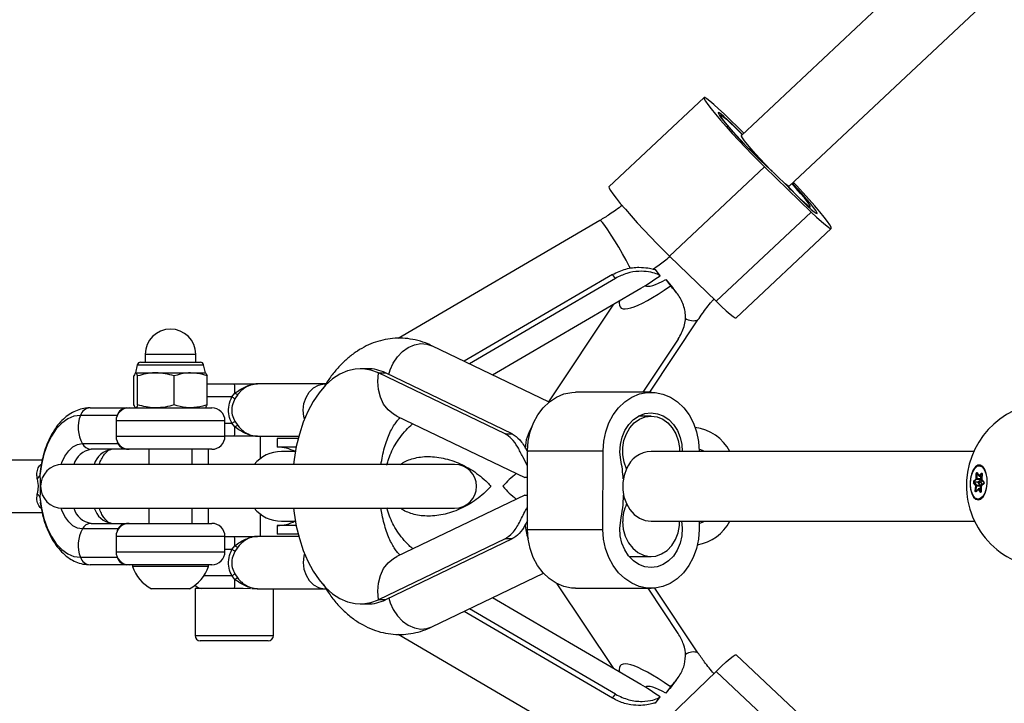
# Model space of a CAD drawing. Units: millimetres. Extents: x -3418 to 3697, y -3444 to 3670.
# Drawn here: x -1809 to -1583, y 63 to 220 of the extents above; entities that cross this region are included whole.
import ezdxf

# ---------------------------------------------------------------- set-up
doc = ezdxf.new("R2010")
doc.units = ezdxf.units.MM

msp = doc.modelspace()

# ---------------------------------------------------------------- linework, layer by layer
at = {"color": 7, "linetype": 'Continuous', "lineweight": 25}
for p, q in [((-1260.85, 553.1), (-1643.72, 193.58)), ((-1632.77, 181.92), (-1250.56, 540.81)), ((-1652.32, 202.28), (-1674.14, 181.8)), ((-1648.56, 198.27), (-1648.74, 198.11)), ((-1643.17, 194.1), (-1647.73, 198.51)), ((-1644.81, 195.11), (-1644.86, 195.07)), ((-1638.44, 186.37), (-1660.26, 165.88)), ((-1638.44, 186.37), (-1627.75, 176.01)), ((-1637.82, 186.4), (-1637.78, 186.45)), ((-1628.17, 177.01), (-1627.94, 177.23)), ((-1676.25, 174.07), (-1722.48, 147.02)), ((-1627.75, 176.01), (-1649.56, 155.52)), ((-1644.97, 151.75), (-1623.15, 172.24)), ((-1660.26, 165.88), (-1649.56, 155.52)), ((-1662.4, 161.38), (-1663.49, 162.82)), ((-1673.32, 161.68), (-1707.36, 141.77)), ((-1672.64, 160.79), (-1706.15, 141.19)), ((-1672.64, 160.79), (-1673.32, 161.68)), ((-1661.1, 160.5), (-1660.01, 159.06)), ((-1661.1, 160.5), (-1659.5, 158.62)), ((-1700.83, 138.64), (-1666.81, 158.54)), ((-1658.66, 157.52), (-1659.5, 158.62)), ((-1673.12, 154.85), (-1688.02, 132.48)), ((-1664.76, 134.66), (-1653.71, 151.24)), ((-1687.87, 132.41), (-1714.75, 145.32)), ((-1658.25, 146.83), (-1666.35, 134.66)), ((-1780.54, 143.36), (-1780.54, 141.56)), ((-1780.54, 143.36), (-1768.94, 143.36)), ((-1768.94, 141.56), (-1768.94, 143.36)), ((-1782.35, 140.97), (-1782.74, 139.1)), ((-1782.35, 140.97), (-1767.13, 140.97)), ((-1781.62, 141.56), (-1767.86, 141.56)), ((-1766.74, 139.1), (-1767.13, 140.97)), ((-1783.13, 131.77), (-1783.13, 138.39)), ((-1782.71, 139.1), (-1778.09, 139.1)), ((-1782.28, 131.77), (-1782.28, 138.39)), ((-1778.09, 139.1), (-1770.12, 139.1)), ((-1773.89, 131.77), (-1773.89, 138.39)), ((-1770.12, 139.1), (-1766.74, 139.1)), ((-1766.35, 131.77), (-1766.35, 138.39)), ((-1729.57, 140.06), (-1731.21, 140.06)), ((-1697.99, 125.12), (-1727.04, 139.08)), ((-1727.04, 139.08), (-1725.41, 139.08)), ((-1696.36, 125.12), (-1725.41, 139.08)), ((-1766.35, 136.56), (-1760.02, 136.56)), ((-1739.18, 136.56), (-1754.81, 136.56)), ((-1760.65, 133.56), (-1766.35, 133.56)), ((-1760.65, 133.56), (-1759.99, 134.43)), ((-1759.3, 134.13), (-1759.94, 133.13)), ((-1664.46, 134.66), (-1681.78, 134.66)), ((-1793.19, 131.06), (-1784.77, 131.06)), ((-1784.24, 131.06), (-1765.24, 131.06)), ((-1786.98, 129.35), (-1795.41, 129.35)), ((-1722.82, 129.16), (-1693.47, 115.06)), ((-1664.46, 129.16), (-1667.36, 129.16)), ((-1787.24, 128.06), (-1787.24, 124.56)), ((-1762.24, 128.06), (-1787.24, 128.06)), ((-1762.24, 124.56), (-1762.24, 128.06)), ((-1762.24, 127.56), (-1760.65, 127.56)), ((-1759.99, 126.69), (-1760.65, 127.56)), ((-1759.94, 127.99), (-1759.3, 126.99)), ((-1787.24, 124.56), (-1762.24, 124.56)), ((-1760.02, 124.56), (-1762.24, 124.56)), ((-1754.81, 124.56), (-1745.3, 124.56)), ((-1754.11, 119.46), (-1754.11, 124.56)), ((-1697.99, 125.12), (-1696.36, 125.12)), ((-1794.97, 122.85), (-1786.83, 122.85)), ((-1786.83, 122.85), (-1786.89, 123.2)), ((-1750.3, 124.06), (-1750.3, 122.06)), ((-1745.44, 124.06), (-1750.3, 124.06)), ((-1745.9, 122.06), (-1750.3, 122.06)), ((-1784.82, 121.56), (-1792.96, 121.56)), ((-1783.97, 121.56), (-1784.82, 121.56)), ((-1765.24, 121.56), (-1784.24, 121.56)), ((-1779.74, 121.56), (-1779.74, 118.06)), ((-1769.74, 118.06), (-1769.74, 121.56)), ((-1766.11, 121.56), (-1766.11, 118.06)), ((-1746.09, 121.06), (-1749.3, 121.06)), ((-1692.82, 103.18), (-1692.8, 121.18)), ((-1692.8, 121.18), (-1675.49, 121.18)), ((-1675.51, 103.18), (-1675.49, 121.18)), ((-1590.43, 121.06), (-1664.46, 121.06)), ((-1653.44, 121.14), (-1653.44, 121.06)), ((-1804.19, 119.06), (-1825.41, 119.06)), ((-1709.54, 118.06), (-1799.54, 118.06)), ((-1589.03, 117.78), (-1589.14, 117.79)), ((-1588.13, 117.3), (-1588.37, 117.5)), ((-1804.62, 116.71), (-1804.69, 115.57)), ((-1589.89, 114.9), (-1589.85, 116.02)), ((-1589.71, 116.01), (-1589.76, 114.89)), ((-1589.61, 116.01), (-1589.71, 116.01)), ((-1589.69, 116.18), (-1589.26, 115.53)), ((-1589.68, 116.12), (-1589.26, 115.47)), ((-1589.16, 115.52), (-1588.66, 116.07)), ((-1589.12, 115.39), (-1588.57, 115.37)), ((-1588.55, 115.97), (-1589.05, 115.43)), ((-1589.05, 115.43), (-1588.57, 115.41)), ((-1588.8, 114.85), (-1588.78, 115.38)), ((-1588.53, 115.88), (-1588.62, 114.76)), ((-1588.52, 115.87), (-1588.61, 114.76)), ((-1588.54, 115.97), (-1588.55, 115.97)), ((-1692.81, 115.06), (-1693.47, 115.06)), ((-1590.04, 113.32), (-1590.49, 113.89)), ((-1590.47, 114.25), (-1589.95, 114.72)), ((-1590.37, 113.98), (-1589.92, 113.4)), ((-1589.41, 113.93), (-1590.37, 113.98)), ((-1589.85, 114.62), (-1590.36, 114.15)), ((-1590.36, 114.15), (-1589.4, 114.11)), ((-1590.08, 112.01), (-1589.99, 113.13)), ((-1589.86, 113.12), (-1589.95, 112)), ((-1589.92, 113.4), (-1588.96, 113.36)), ((-1588.9, 113.08), (-1589.86, 113.12)), ((-1588.89, 114.58), (-1589.85, 114.62)), ((-1589.76, 114.89), (-1588.8, 114.85)), ((-1588.96, 113.36), (-1589.41, 113.93)), ((-1589.4, 114.11), (-1588.89, 114.58)), ((-1588.95, 112.47), (-1588.9, 113.08)), ((-1588.58, 114.3), (-1588.92, 113.99)), ((-1588.92, 113.99), (-1588.62, 113.61)), ((-1588.72, 112.99), (-1588.77, 111.87)), ((-1588.71, 112.99), (-1588.76, 111.87)), ((-1588.14, 113.64), (-1588.65, 113.17)), ((-1588.12, 113.71), (-1588.63, 113.24)), ((-1588.57, 114.57), (-1588.11, 113.99)), ((-1588.56, 114.5), (-1588.11, 113.93)), ((-1693.47, 111.06), (-1722.82, 96.96)), ((-1693.47, 111.06), (-1692.81, 111.06)), ((-1589.95, 112), (-1589.83, 111.99)), ((-1589.45, 112.37), (-1589.94, 111.82)), ((-1589.43, 112.43), (-1589.93, 111.88)), ((-1589.93, 111.88), (-1589.93, 111.88)), ((-1588.92, 111.71), (-1589.34, 112.36)), ((-1588.75, 112.46), (-1589.3, 112.49)), ((-1589.22, 112.43), (-1588.8, 111.79)), ((-1588.75, 112.41), (-1589.22, 112.43)), ((-1588.8, 111.79), (-1588.79, 111.78)), ((-1588.8, 111.79), (-1588.79, 111.79)), ((-1804.69, 110.55), (-1804.55, 109.42)), ((-1589.47, 110.1), (-1589.36, 110.09)), ((-1588.68, 110.32), (-1588.42, 110.5)), ((-1825.41, 107.06), (-1804.21, 107.06)), ((-1799.54, 108.06), (-1709.54, 108.06)), ((-1779.74, 108.06), (-1779.74, 104.56)), ((-1769.74, 104.56), (-1769.74, 108.06)), ((-1766.11, 108.06), (-1766.11, 104.56)), ((-1754.11, 101.56), (-1754.11, 106.66)), ((-1792.96, 104.56), (-1784.82, 104.56)), ((-1784.82, 104.56), (-1784.13, 104.56)), ((-1784.24, 104.56), (-1765.24, 104.56)), ((-1750.3, 104.06), (-1750.3, 102.06)), ((-1745.9, 104.06), (-1750.3, 104.06)), ((-1749.3, 105.06), (-1746.09, 105.06)), ((-1664.46, 105.06), (-1590.25, 105.06)), ((-1653.45, 105.06), (-1653.46, 103.14)), ((-1786.83, 103.27), (-1794.97, 103.27)), ((-1786.88, 102.88), (-1786.83, 103.27)), ((-1745.44, 102.06), (-1750.3, 102.06)), ((-1692.82, 103.18), (-1675.51, 103.18)), ((-1787.24, 101.56), (-1787.24, 98.06)), ((-1762.24, 101.56), (-1787.24, 101.56)), ((-1762.24, 98.06), (-1762.24, 101.56)), ((-1762.24, 101.56), (-1760.02, 101.56)), ((-1760.65, 98.56), (-1759.99, 99.43)), ((-1745.3, 101.56), (-1754.81, 101.56)), ((-1697.99, 101), (-1727.04, 87.04)), ((-1696.36, 101), (-1725.41, 87.04)), ((-1696.36, 101), (-1697.99, 101)), ((-1787.24, 98.06), (-1762.24, 98.06)), ((-1760.65, 98.56), (-1762.24, 98.56)), ((-1759.3, 99.13), (-1759.94, 98.13)), ((-1795.41, 96.77), (-1786.98, 96.77)), ((-1784.77, 95.06), (-1793.19, 95.06)), ((-1786.98, 96.77), (-1787, 96.95)), ((-1783.88, 95.06), (-1784.77, 95.06)), ((-1765.24, 95.06), (-1784.24, 95.06)), ((-1783.49, 95.06), (-1783.49, 94.68)), ((-1765.99, 94.68), (-1765.99, 95.06)), ((-1669.52, 96.96), (-1664.46, 96.96)), ((-1765.99, 94.68), (-1783.49, 94.68)), ((-1759.94, 92.99), (-1759.3, 91.99)), ((-1714.75, 80.79), (-1689.15, 93.1)), ((-1767.05, 92.56), (-1760.65, 92.56)), ((-1759.99, 91.69), (-1760.65, 92.56)), ((-1686.07, 90.72), (-1673.12, 71.27)), ((-1770.36, 89.56), (-1779.11, 89.56)), ((-1769.11, 89.6), (-1769.11, 78.8)), ((-1758.08, 89.6), (-1769.11, 89.6)), ((-1756.41, 89.57), (-1758.08, 89.6)), ((-1754.81, 89.56), (-1739.18, 89.56)), ((-1751.11, 78.8), (-1751.11, 89.56)), ((-1681.79, 89.66), (-1664.48, 89.66)), ((-1658.25, 79.29), (-1665.16, 89.66)), ((-1653.71, 74.88), (-1663.59, 89.7)), ((-1731.21, 86.06), (-1729.57, 86.06)), ((-1725.41, 87.04), (-1727.04, 87.04)), ((-1666.81, 67.58), (-1700.83, 87.48)), ((-1673.32, 64.44), (-1707.36, 84.35)), ((-1672.64, 65.33), (-1706.15, 84.93)), ((-1722.49, 79.1), (-1676.25, 52.05)), ((-1769.11, 78.8), (-1751.11, 78.8)), ((-1752.31, 77.6), (-1767.91, 77.6)), ((-1623.15, 53.88), (-1644.97, 74.37)), ((-1660.26, 60.24), (-1649.56, 70.6)), ((-1649.56, 70.6), (-1627.75, 50.11)), ((-1659.51, 67.48), (-1658.66, 68.6)), ((-1660.01, 67.06), (-1661.1, 65.62)), ((-1673.32, 64.44), (-1672.64, 65.33)), ((-1663.49, 63.3), (-1662.4, 64.74))]:
    msp.add_line(p, q, dxfattribs=at)
at = {"color": 7, "linetype": 'Continuous', "lineweight": 25, "flags": 128}
for points in [[(-1647.73, 198.51), (-1648.98, 199.71), (-1650.08, 200.71), (-1650.98, 201.48), (-1651.67, 202.01), (-1652.13, 202.27), (-1652.33, 202.27), (-1652.29, 202), (-1651.99, 201.46), (-1651.46, 200.69), (-1650.69, 199.68), (-1649.71, 198.48), (-1648.56, 197.12), (-1647.25, 195.63), (-1645.84, 194.05), (-1644.34, 192.42), (-1642.81, 190.8), (-1641.29, 189.22), (-1639.82, 187.73), (-1638.44, 186.37)], [(-1644.81, 195.11), (-1645.92, 196.21), (-1646.92, 197.17), (-1647.76, 197.93), (-1648.42, 198.47), (-1648.86, 198.77), (-1649.07, 198.82), (-1649.04, 198.61), (-1648.77, 198.16), (-1648.28, 197.48), (-1647.58, 196.59), (-1646.69, 195.54), (-1645.67, 194.37), (-1644.54, 193.12), (-1643.35, 191.84), (-1642.15, 190.59), (-1640.99, 189.41), (-1639.91, 188.35), (-1638.96, 187.45)], [(-1640.37, 188.88), (-1641.46, 189.96), (-1642.62, 191.15), (-1643.81, 192.41), (-1644.96, 193.67), (-1646.03, 194.87), (-1646.96, 195.95), (-1647.7, 196.87), (-1648.23, 197.59), (-1648.52, 198.06), (-1648.56, 198.27), (-1648.33, 198.21), (-1647.87, 197.88), (-1647.18, 197.3), (-1646.3, 196.48), (-1645.26, 195.48), (-1644.13, 194.34), (-1643.55, 193.74)], [(-1643.5, 193.79), (-1643.67, 193.96), (-1644.81, 195.11)], [(-1633.49, 182.33), (-1634.17, 182.91), (-1635.02, 183.7), (-1636.02, 184.67), (-1637.12, 185.77), (-1638.27, 186.96), (-1639.41, 188.19), (-1640.5, 189.39), (-1641.5, 190.53), (-1642.35, 191.54), (-1643.02, 192.38), (-1643.48, 193.02), (-1643.71, 193.43), (-1643.72, 193.58)], [(-1674.14, 181.8), (-1674.15, 181.78), (-1674.11, 181.51), (-1673.81, 180.98), (-1673.27, 180.2), (-1672.51, 179.2), (-1671.53, 178), (-1670.38, 176.63), (-1669.07, 175.14), (-1667.65, 173.56), (-1666.16, 171.94), (-1664.63, 170.31), (-1663.11, 168.73), (-1661.64, 167.24), (-1660.26, 165.88)], [(-1633.49, 182.33), (-1632.34, 181.14), (-1631.24, 180.03), (-1630.24, 179.05), (-1629.38, 178.25), (-1628.69, 177.66), (-1628.21, 177.31), (-1627.96, 177.22), (-1627.95, 177.37), (-1628.18, 177.78), (-1628.64, 178.42), (-1629.31, 179.27), (-1630.17, 180.28), (-1631.16, 181.41), (-1632.15, 182.5)], [(-1632.77, 181.92), (-1632.99, 181.97), (-1633.49, 182.33)], [(-1630.66, 179.41), (-1629.55, 178.31), (-1628.55, 177.36), (-1627.71, 176.59), (-1627.05, 176.05), (-1626.61, 175.75), (-1626.4, 175.7), (-1626.43, 175.91), (-1626.7, 176.36), (-1627.19, 177.04), (-1627.9, 177.93), (-1628.78, 178.98), (-1629.81, 180.15), (-1630.94, 181.4), (-1632.05, 182.6)], [(-1627.75, 176.01), (-1626.49, 174.81), (-1625.39, 173.81), (-1624.49, 173.04), (-1623.8, 172.51), (-1623.35, 172.25), (-1623.14, 172.25), (-1623.18, 172.52), (-1623.48, 173.06), (-1624.02, 173.83), (-1624.78, 174.84), (-1625.76, 176.04), (-1626.91, 177.4), (-1628.22, 178.89), (-1629.64, 180.47), (-1631.13, 182.1), (-1631.81, 182.82)], [(-1669.21, 163.03), (-1669.49, 163.6), (-1670.21, 164.96), (-1671.02, 166.42), (-1671.89, 167.91), (-1672.77, 169.37), (-1673.63, 170.73), (-1674.42, 171.92), (-1675.1, 172.89), (-1675.65, 173.59), (-1676.04, 173.99), (-1676.25, 174.07)], [(-1649.56, 155.52), (-1648.31, 154.32), (-1647.21, 153.33), (-1646.31, 152.55), (-1645.62, 152.03), (-1645.16, 151.76), (-1644.97, 151.75)], [(-1724.63, 138.7), (-1724.33, 139.77), (-1723.62, 141.35), (-1722.67, 142.78), (-1721.5, 143.99), (-1720.18, 144.93), (-1718.77, 145.54), (-1717.33, 145.81), (-1715.94, 145.72), (-1714.75, 145.32)], [(-1727.04, 139.08), (-1728.79, 139.73), (-1730.58, 140.04), (-1732.37, 139.98), (-1734.15, 139.57), (-1735.88, 138.81), (-1737.56, 137.71), (-1739.15, 136.29), (-1740.64, 134.55), (-1742, 132.53), (-1743.22, 130.26), (-1744.28, 127.75), (-1745.17, 125.05), (-1745.87, 122.2), (-1746.38, 119.22), (-1746.52, 118.06)], [(-1722.82, 129.16), (-1723.58, 129.59), (-1724.83, 130.62), (-1725.84, 131.94), (-1726.59, 133.5), (-1727.05, 135.25), (-1727.2, 137.13), (-1727.04, 139.08)], [(-1744.27, 130.56), (-1744.11, 132.05), (-1743.64, 133.45), (-1742.89, 134.67), (-1741.9, 135.63), (-1740.75, 136.27), (-1739.5, 136.55), (-1739.17, 136.56)], [(-1692.8, 121.18), (-1692.65, 123.4), (-1692.2, 125.56), (-1691.47, 127.6), (-1690.47, 129.46), (-1689.23, 131.1), (-1687.8, 132.47), (-1686.19, 133.53), (-1684.47, 134.25), (-1682.67, 134.61), (-1681.78, 134.66)], [(-1675.49, 121.18), (-1675.34, 123.4), (-1674.89, 125.56), (-1674.15, 127.6), (-1673.16, 129.46), (-1671.92, 131.1), (-1670.48, 132.47), (-1668.88, 133.53), (-1667.16, 134.25), (-1665.36, 134.61), (-1663.54, 134.61), (-1661.74, 134.24), (-1660.02, 133.52), (-1658.42, 132.45), (-1656.99, 131.08), (-1655.76, 129.44), (-1654.76, 127.57), (-1654.03, 125.53), (-1653.59, 123.37), (-1653.44, 121.14)], [(-1795.41, 129.35), (-1796.88, 129.14), (-1798.32, 128.55), (-1799.68, 127.56), (-1800.94, 126.22), (-1802.06, 124.56), (-1803.02, 122.61), (-1803.79, 120.43), (-1804.35, 118.06), (-1804.69, 115.57)], [(-1743.97, 128.55), (-1744.11, 129.07), (-1744.27, 130.56)], [(-1671.42, 119.16), (-1671.61, 120.89), (-1671.51, 122.64), (-1671.13, 124.32), (-1670.48, 125.88), (-1669.59, 127.25), (-1668.5, 128.38), (-1667.24, 129.22), (-1665.88, 129.74), (-1664.46, 129.91), (-1663.03, 129.73), (-1661.67, 129.21), (-1660.42, 128.37), (-1659.32, 127.24), (-1658.44, 125.87), (-1657.8, 124.3), (-1657.42, 122.62), (-1657.32, 121.06)], [(-1670.1, 117.11), (-1670.66, 118.64), (-1670.96, 120.28), (-1670.96, 121.96), (-1670.69, 123.6), (-1670.13, 125.13), (-1669.33, 126.5), (-1668.32, 127.62), (-1667.13, 128.46), (-1665.83, 128.98), (-1664.46, 129.16), (-1663.1, 128.98), (-1661.8, 128.46), (-1660.61, 127.62), (-1659.6, 126.5), (-1658.79, 125.13), (-1658.24, 123.6), (-1657.96, 121.96), (-1657.93, 121.06)], [(-1799.82, 118.05), (-1799.66, 118.5), (-1798.96, 119.98), (-1798.1, 121.2), (-1797.13, 122.1), (-1796.07, 122.66), (-1794.97, 122.85)], [(-1652.2, 121.06), (-1652.51, 121.22), (-1653.44, 121.59)], [(-1587.36, 113.73), (-1587.37, 114.92), (-1587.56, 116.02), (-1587.91, 116.93), (-1588.37, 117.58), (-1588.92, 117.91), (-1589.51, 117.88), (-1590.07, 117.51), (-1590.57, 116.81), (-1590.95, 115.86), (-1591.19, 114.75), (-1591.26, 113.56), (-1591.15, 112.4), (-1590.89, 111.38), (-1590.48, 110.59), (-1589.96, 110.1), (-1589.39, 109.95), (-1588.81, 110.15), (-1588.27, 110.69), (-1587.83, 111.52), (-1587.51, 112.56), (-1587.36, 113.73)], [(-1587.43, 113.74), (-1587.59, 112.56), (-1587.92, 111.52), (-1588.38, 110.72), (-1588.94, 110.23), (-1589.53, 110.1), (-1590.09, 110.35), (-1590.58, 110.95), (-1590.95, 111.85), (-1591.15, 112.95), (-1591.17, 114.15), (-1591.01, 115.32), (-1590.68, 116.37), (-1590.22, 117.17), (-1589.67, 117.66), (-1589.08, 117.78), (-1588.51, 117.53), (-1588.02, 116.93), (-1587.65, 116.04), (-1587.45, 114.94), (-1587.43, 113.74)], [(-1670.1, 117.11), (-1670.66, 115.58), (-1670.96, 113.94), (-1670.96, 112.26), (-1670.69, 110.62), (-1670.13, 109.08), (-1669.33, 107.72), (-1668.32, 106.6), (-1667.13, 105.76), (-1665.83, 105.24), (-1664.46, 105.06)], [(-1589.85, 116.02), (-1589.84, 116.07), (-1589.83, 116.12), (-1589.81, 116.16), (-1589.79, 116.19), (-1589.76, 116.21), (-1589.74, 116.21), (-1589.71, 116.2), (-1589.69, 116.18)], [(-1588.66, 116.07), (-1588.63, 116.09), (-1588.61, 116.09), (-1588.58, 116.08), (-1588.56, 116.06), (-1588.54, 116.02), (-1588.53, 115.98), (-1588.52, 115.93), (-1588.52, 115.87)], [(-1589.94, 111.82), (-1589.97, 111.8), (-1589.99, 111.79), (-1590.02, 111.8), (-1590.04, 111.83), (-1590.06, 111.86), (-1590.08, 111.91), (-1590.08, 111.96), (-1590.08, 112.01)], [(-1588.76, 111.87), (-1588.76, 111.81), (-1588.77, 111.77), (-1588.79, 111.72), (-1588.82, 111.69), (-1588.84, 111.68), (-1588.87, 111.67), (-1588.89, 111.68), (-1588.92, 111.71)], [(-1804.69, 110.55), (-1804.35, 108.06), (-1803.79, 105.69), (-1803.02, 103.51), (-1802.06, 101.56), (-1800.94, 99.89), (-1799.68, 98.55), (-1798.32, 97.57), (-1796.88, 96.98), (-1795.41, 96.77)], [(-1794.97, 103.27), (-1796.07, 103.46), (-1797.13, 104.02), (-1798.1, 104.92), (-1798.96, 106.14), (-1799.66, 107.62), (-1799.82, 108.07)], [(-1746.52, 108.06), (-1746.38, 106.9), (-1745.87, 103.92), (-1745.17, 101.07), (-1744.28, 98.37), (-1743.22, 95.86), (-1742, 93.59), (-1740.64, 91.57), (-1739.15, 89.83), (-1737.56, 88.41), (-1735.88, 87.3), (-1734.15, 86.54), (-1732.37, 86.14), (-1730.58, 86.08), (-1728.79, 86.39), (-1727.04, 87.04)], [(-1657.53, 105.16), (-1657.34, 103.43), (-1657.44, 101.68), (-1657.82, 100), (-1658.47, 98.44), (-1659.35, 97.06), (-1660.45, 95.94), (-1661.7, 95.1), (-1663.07, 94.58), (-1664.49, 94.41), (-1665.91, 94.59), (-1667.28, 95.11), (-1668.53, 95.95), (-1669.62, 97.08), (-1670.51, 98.45), (-1671.15, 100.02), (-1671.53, 101.7), (-1671.62, 103.45), (-1671.43, 105.18)], [(-1671, 104.96), (-1670.84, 103.24), (-1670.39, 101.6), (-1669.66, 100.12), (-1668.69, 98.86), (-1667.52, 97.89), (-1666.21, 97.25), (-1664.82, 96.97), (-1663.41, 97.07), (-1662.05, 97.53), (-1660.8, 98.34), (-1659.72, 99.46), (-1658.87, 100.84), (-1658.27, 102.41), (-1657.97, 104.09), (-1657.93, 105.16)], [(-1653.45, 104.53), (-1652.51, 104.9), (-1652.2, 105.06)], [(-1681.79, 89.66), (-1682.72, 89.71), (-1684.51, 90.08), (-1686.24, 90.8), (-1687.84, 91.87), (-1689.27, 93.24), (-1690.5, 94.88), (-1691.5, 96.75), (-1692.23, 98.79), (-1692.67, 100.95), (-1692.82, 103.18)], [(-1653.46, 103.14), (-1653.61, 100.92), (-1654.06, 98.76), (-1654.79, 96.72), (-1655.79, 94.86), (-1657.02, 93.22), (-1658.46, 91.85), (-1660.06, 90.79), (-1661.79, 90.07), (-1663.58, 89.7), (-1665.4, 89.71), (-1667.2, 90.08), (-1668.92, 90.8), (-1670.52, 91.87), (-1671.96, 93.24), (-1673.19, 94.88), (-1674.18, 96.75), (-1674.91, 98.79), (-1675.36, 100.95), (-1675.51, 103.18)], [(-1743.97, 97.57), (-1744.11, 97.05), (-1744.27, 95.56)], [(-1744.27, 95.56), (-1744.11, 94.07), (-1743.64, 92.67), (-1742.89, 91.45), (-1741.9, 90.49), (-1740.75, 89.85), (-1739.5, 89.57), (-1739.17, 89.56)], [(-1727.04, 87.04), (-1727.2, 88.99), (-1727.05, 90.87), (-1726.59, 92.62), (-1725.84, 94.18), (-1724.83, 95.5), (-1723.58, 96.53), (-1722.82, 96.96)], [(-1724.63, 87.41), (-1724.33, 86.35), (-1723.62, 84.77), (-1722.67, 83.34), (-1721.5, 82.13), (-1720.18, 81.19), (-1718.77, 80.58), (-1717.33, 80.31), (-1715.94, 80.4), (-1714.75, 80.79)], [(-1649.56, 70.6), (-1648.31, 71.79), (-1647.21, 72.79), (-1646.31, 73.57), (-1645.62, 74.09), (-1645.16, 74.36), (-1644.97, 74.37)]]:
    msp.add_lwpolyline(points, dxfattribs=at)
at = {"color": 7, "linetype": 'Continuous', "lineweight": 25}
for centre, radius, start, end in [((-1619.6, 209.69), 29.4, 225.0619, 230.4476), ((-1753.91, 62.08), 170.09, 46.4497, 47.4821), ((-1852.46, -40.01), 312, 44.6916, 45.6232), ((-1654.77, 154.38), 3.31, 235.4596, 288.5468), ((-1774.74, 143.36), 5.8, 0, 180), ((-1781.62, 140.81), 0.747, 90, 168.2212), ((-1767.86, 140.81), 0.747, 11.7788, 90), ((-1729.61, 130.57), 9.49, 63.7099, 89.752), ((-1798.52, 134.87), 38.53, 359.3552, 2.5172), ((-1770.78, 115.92), 20.34, 57.7914, 60.1328), ((-1758.85, 136.1), 2.02, 235.5427, 257.1381), ((-1793.05, 128.59), 2.47, 93.2459, 162.2651), ((-1784.24, 128.06), 3, 90, 180), ((-1784.63, 128.59), 2.47, 93.2459, 162.2651), ((-1765.24, 128.06), 3, 0, 90), ((-1573.11, 113.25), 19, 87.5401, 176.6479), ((-1788.19, 126.57), 7.73, 158.9409, 208.8012), ((-1770.78, 145.2), 20.34, 299.8672, 302.2086), ((-1798.52, 126.25), 38.53, 357.4828, 0.6448), ((-1758.85, 125.02), 2.02, 102.8619, 124.4573), ((-1683.5, 121.43), 9.87, 147.4383, 177.9892), ((-1655.58, 116.23), 10.38, 27.7405, 83.1785), ((-1784.24, 124.56), 3, 180, 270), ((-1765.24, 124.56), 3, 270, 0), ((-1792.86, 123.92), 2.36, 207.0452, 267.7595), ((-1784.72, 123.92), 2.36, 207.0452, 267.7595), ((-1750.3, 113.06), 9, 62.1355, 90), ((-1792.08, 116.57), 5.07, 99.9783, 162.8647), ((-1787.52, 116.71), 4.9, 98.7785, 164.0644), ((-1749.3, 113.06), 8, 90, 141.3178), ((-1664.17, 114.64), 6.43, 92.6595, 157.4066), ((-1799.54, 113.06), 5, 90, 270), ((-1709.54, 113.06), 5, 270, 90), ((-1707.47, 112.24), 36.71, 3.9294, 10.8597), ((-1589.31, 116.24), 1.57, 19.7715, 79.7715), ((-1806.09, 116.16), 1.52, 301.1842, 337.0001), ((-1681.16, 98.12), 22.86, 128.5736, 139.1854), ((-1590.26, 103.33), 12.69, 87.5102, 88.1246), ((-1589.59, 116.02), 0.122, 134.6705, 182.9874), ((-1589.63, 116.15), 0.0643, 156.3539, 210.8708), ((-1589.2, 115.5), 0.0643, 156.3542, 210.8641), ((-1589.21, 115.56), 0.0606, 204.3956, 323.2095), ((-1589.04, 115.55), 0.123, 194.8601, 264.9881), ((-1589.13, 115.49), 0.0986, 271.5089, 322.0873), ((-1588.54, 116.1), 0.123, 194.8601, 264.9881), ((-1588.52, 115.89), 0.0196, 232.7576, 271.8657), ((-1681.16, 128), 22.86, 220.8146, 231.4264), ((-1573.11, 113.25), 19, 176.6479, 267.5401), ((-1590.22, 114.06), 0.314, 142.3136, 210.9822), ((-1590.37, 113.85), 0.122, 90.1814, 160.8297), ((-1590.35, 114.27), 0.118, 191.381, 264.4866), ((-1590.24, 114.06), 0.157, 142.3136, 210.9822), ((-1589.92, 113.28), 0.122, 90.1814, 160.8297), ((-1590.28, 113.17), 0.289, 352.5626, 31.8276), ((-1589.81, 114.31), 1.19, 261.3067, 267.8545), ((-1590.16, 114.89), 0.268, 319.9777, 1.3838), ((-1589.84, 114.74), 0.118, 191.381, 264.4866), ((-1590.29, 113.17), 0.434, 352.5626, 31.8276), ((-1590.31, 102.21), 12.69, 87.5102, 88.1246), ((-1590.16, 114.88), 0.402, 319.9777, 1.3838), ((-1589.28, 114.02), 0.157, 142.3136, 210.9822), ((-1588.96, 113.73), 0.367, 270.1814, 340.8297), ((-1589.33, 113.13), 0.434, 352.5626, 31.8276), ((-1589.1, 108.54), 4.54, 85.0821, 87.4198), ((-1589.2, 114.84), 0.402, 319.9777, 1.3838), ((-1588.92, 114.23), 0.355, 11.381, 84.4866), ((-1586.73, 163.19), 48.39, 267.5513, 267.7669), ((-1588.72, 112.81), 0.178, 86.9358, 91.0355), ((-1588.44, 113), 0.268, 139.9777, 181.3838), ((-1588.58, 113.19), 0.0733, 134.5526, 194.0652), ((-1588.61, 114.78), 0.0199, 233.0785, 271.6713), ((-1589.13, 113.24), 0.63, 9.5266, 35.1819), ((-1588.32, 114.72), 0.289, 172.5626, 211.8276), ((-1588.88, 114.62), 0.444, 314.0552, 332.7869), ((-1588.5, 114.54), 0.0686, 158.6565, 216.2795), ((-1588.38, 113.83), 0.314, 322.3136, 30.9822), ((-1588.06, 113.66), 0.0733, 134.6076, 194.0629), ((-1588.05, 113.97), 0.0686, 158.6581, 216.2441), ((-1806.09, 109.96), 1.52, 22.9999, 58.8158), ((-1707.57, 112.19), 36.81, 349.0353, 358.1775), ((-1589.9, 113.19), 1.19, 261.3067, 267.8545), ((-1589.83, 111.98), 0.121, 169.355, 221.5706), ((-1589.88, 111.84), 0.0676, 139.631, 196.9305), ((-1589.38, 112.39), 0.0676, 139.65, 196.9297), ((-1589.4, 112.33), 0.0606, 24.3956, 143.2095), ((-1589.55, 111.73), 1.65, 276.7475, 333.8699), ((-1589.22, 112.31), 0.127, 89.6459, 157.1821), ((-1589.32, 112.38), 0.105, 27.9808, 83.2934), ((-1588.8, 111.66), 0.127, 89.6459, 157.1821), ((-1588.77, 111.69), 0.177, 86.9294, 91.0452), ((-1661.64, 105.01), 9.35, 154.6682, 180.2979), ((-1792.21, 109.41), 4.9, 195.9356, 261.2215), ((-1787.39, 109.55), 5.07, 197.1353, 260.0217), ((-1749.3, 113.06), 8, 218.6822, 270), ((-1792.86, 102.2), 2.36, 92.2405, 152.9548), ((-1784.24, 101.56), 3, 90, 180), ((-1784.72, 102.2), 2.36, 92.2405, 152.9548), ((-1765.24, 101.56), 3, 0, 90), ((-1750.3, 113.06), 9, 270, 297.8645), ((-1683.71, 104.65), 9.65, 181.8782, 201.5482), ((-1655.66, 109.95), 10.47, 279.9956, 332.1362), ((-1788.19, 99.55), 7.73, 151.1988, 201.0591), ((-1798.52, 99.87), 38.53, 359.3552, 2.5172), ((-1758.85, 101.1), 2.02, 235.5427, 257.1381), ((-1784.24, 98.06), 3, 180, 270), ((-1765.24, 98.06), 3, 270, 0), ((-1770.78, 80.92), 20.34, 57.7914, 60.1328), ((-1793.05, 97.53), 2.47, 197.7349, 266.7541), ((-1784.63, 97.53), 2.47, 197.7349, 266.7541), ((-1774.74, 97.73), 9.27, 199.2031, 241.8241), ((-1774.74, 97.73), 9.27, 298.1759, 340.7969), ((-1770.78, 110.2), 20.34, 299.8672, 302.2086), ((-1817.79, 91.45), 57.8, 358.1657, 0.2374), ((-1758.85, 90.02), 2.02, 102.8619, 124.4573), ((-1767.11, 92.56), 3, 227.4849, 261.1042), ((-1729.61, 95.55), 9.49, 270.248, 296.2901), ((-1767.91, 78.8), 1.2, 180, 270), ((-1752.31, 78.8), 1.2, 270, 0), ((-1654.75, 71.81), 3.24, 71.2586, 123.7768)]:
    msp.add_arc(centre, radius, start, end, dxfattribs=at)
for centre, major_axis, ratio, start_param, end_param in [((-1644, 184.63), (29.87, 28.18), 0.149109, 3.714906, 3.916612), ((-1641.61, 182.31), (24.44, 23.06), 0.149109, 3.188806, 3.662166), ((-1641.61, 182.31), (29.87, 28.18), 0.149109, 2.931684, 3.916612), ((-1589.18, 114), (0.353, 0.035), 0.15286, 3.962463, 5.53326), ((-1589.18, 114), (0.345, -0.087), 0.214058, 0.766353, 2.337149), ((-1641.61, 43.8), (29.87, -28.18), 0.149109, 2.366574, 3.351501), ((-1644, 41.49), (29.87, -28.18), 0.149109, 2.366574, 2.568279), ((-1641.61, 43.8), (24.44, -23.06), 0.149109, 2.621019, 3.09438)]:
    msp.add_ellipse(centre, major_axis=major_axis, ratio=ratio, start_param=start_param, end_param=end_param, dxfattribs=at)
for points, knots in [([(-1671.11, 177.51), (-1672.05, 176.81), (-1673.72, 175.59), (-1675.48, 174.53), (-1676.25, 174.07)], [0, 0, 0, 0, 0.565107, 1, 1, 1, 1]), ([(-1664.06, 162.9), (-1663.57, 163.23), (-1662.22, 164.12), (-1660.95, 165.14), (-1660.15, 165.78)], [0, 0, 0, 0, 0.366467, 1, 1, 1, 1]), ([(-1673.32, 161.68), (-1672.32, 162.16), (-1670.31, 163.12), (-1667.37, 163.41), (-1665.12, 163.19), (-1663.83, 162.85), (-1663.51, 162.76), (-1663.49, 162.81), (-1663.49, 162.82)], [0, 0, 0, 0, 0.225042, 0.450387, 0.628747, 0.80769, 0.973789, 1, 1, 1, 1]), ([(-1662.4, 161.38), (-1662.64, 161.53), (-1663.12, 161.83), (-1664.93, 162.35), (-1667.33, 162.48), (-1670.04, 162.08), (-1671.78, 161.22), (-1672.64, 160.79)], [0, 0, 0, 0, 0.197776, 0.395965, 0.587696, 0.796565, 1, 1, 1, 1]), ([(-1658.25, 146.83), (-1657.73, 147.77), (-1656.69, 149.67), (-1656.43, 152.75), (-1657.29, 155.62), (-1658.74, 157.71), (-1659.7, 158.73), (-1660.01, 159.06)], [0, 0, 0, 0, 0.235975, 0.472161, 0.700201, 0.901617, 1, 1, 1, 1]), ([(-1653.71, 151.24), (-1653.38, 151.72), (-1652.39, 153.17), (-1651.19, 154.78), (-1650.23, 155.84), (-1650.07, 156.01)], [0, 0, 0, 0, 0.294543, 0.88367, 1, 1, 1, 1]), ([(-1714.75, 145.32), (-1715.25, 145.55), (-1716.48, 146.1), (-1718.54, 146.7), (-1720.87, 147.06), (-1723.2, 147.08), (-1725.48, 146.79), (-1727.7, 146.19), (-1729.85, 145.31), (-1731.9, 144.14), (-1733.86, 142.68), (-1735.72, 140.96), (-1737.45, 138.94), (-1738.77, 137.15), (-1739.43, 135.96), (-1739.64, 135.6)], [0, 0, 0, 0, 0.056198, 0.139088, 0.220244, 0.299846, 0.378668, 0.457283, 0.536479, 0.617007, 0.6995, 0.784373, 0.871715, 0.961222, 1, 1, 1, 1]), ([(-1782.71, 139.1), (-1782.72, 139.1), (-1782.79, 139.09), (-1782.93, 138.94), (-1783.06, 138.57), (-1783.13, 138.39)], [0, 0, 0, 0, 0.070086, 0.530782, 1, 1, 1, 1]), ([(-1782.28, 138.39), (-1782.35, 138.58), (-1782.49, 138.99), (-1782.63, 139.06), (-1782.71, 139.1)], [0, 0, 0, 0, 0.495458, 1, 1, 1, 1]), ([(-1778.09, 139.1), (-1778.19, 139.1), (-1778.94, 139.09), (-1780.36, 138.94), (-1781.64, 138.57), (-1782.28, 138.39)], [0, 0, 0, 0, 0.070086, 0.530782, 1, 1, 1, 1]), ([(-1773.89, 138.39), (-1774.58, 138.58), (-1775.95, 138.99), (-1777.37, 139.06), (-1778.09, 139.1)], [0, 0, 0, 0, 0.495458, 1, 1, 1, 1]), ([(-1770.12, 139.1), (-1770.47, 139.09), (-1771.74, 139.05), (-1772.99, 138.67), (-1773.89, 138.39)], [0, 0, 0, 0, 0.268634, 1, 1, 1, 1]), ([(-1766.35, 138.39), (-1766.67, 138.49), (-1767.9, 138.91), (-1769.17, 139.02), (-1770.12, 139.1)], [0, 0, 0, 0, 0.257551, 1, 1, 1, 1]), ([(-1766.77, 139.1), (-1766.76, 139.1), (-1766.69, 139.09), (-1766.54, 138.94), (-1766.42, 138.57), (-1766.35, 138.39)], [0, 0, 0, 0, 0.070086, 0.530782, 1, 1, 1, 1]), ([(-1760.02, 136.56), (-1759.86, 136.56), (-1758.94, 136.56), (-1757.19, 136.56), (-1755.69, 136.56), (-1754.81, 136.56), (-1754.81, 136.56)], [0, 0, 0, 0, 0.088518, 0.506019, 0.997986, 1, 1, 1, 1]), ([(-1759.99, 134.43), (-1759.57, 134.72), (-1758.41, 135.51), (-1756.64, 136.39), (-1755.29, 136.56), (-1754.82, 136.56), (-1754.81, 136.56)], [0, 0, 0, 0, 0.257116, 0.724305, 0.996567, 1, 1, 1, 1]), ([(-1754.81, 136.56), (-1754.81, 136.56), (-1754.83, 136.56), (-1754.88, 136.56), (-1755.05, 136.56), (-1755.73, 136.5), (-1756.94, 136.13), (-1758.11, 135.38), (-1758.88, 134.67), (-1759.16, 134.31), (-1759.3, 134.13)], [0, 0, 0, 0, 0.00367, 0.00878, 0.031132, 0.120596, 0.438185, 0.756321, 0.877485, 1, 1, 1, 1]), ([(-1760.65, 127.56), (-1760.72, 127.69), (-1761.06, 128.37), (-1761.46, 129.76), (-1761.44, 131.73), (-1760.91, 132.95), (-1760.65, 133.56)], [0, 0, 0, 0, 0.072842, 0.364917, 0.685135, 1, 1, 1, 1]), ([(-1793.19, 131.06), (-1793.54, 131.05), (-1794.42, 131.01), (-1795.81, 130.68), (-1797.29, 130.02), (-1798.69, 129.08), (-1799.99, 127.87), (-1801.18, 126.39), (-1802.24, 124.66), (-1803.14, 122.71), (-1803.85, 120.59), (-1804.35, 118.58), (-1804.53, 117.25), (-1804.6, 116.7)], [0, 0, 0, 0, 0.059589, 0.149041, 0.238844, 0.330663, 0.425563, 0.523664, 0.62415, 0.725817, 0.827583, 0.929043, 1, 1, 1, 1]), ([(-1784.77, 131.06), (-1784.41, 131.06), (-1784.04, 131.06), (-1783.92, 131.06), (-1783.91, 131.06)], [0, 0, 0, 0, 0.957043, 1, 1, 1, 1]), ([(-1782.71, 131.06), (-1782.72, 131.06), (-1782.79, 131.07), (-1782.93, 131.22), (-1783.06, 131.59), (-1783.13, 131.77)], [0, 0, 0, 0, 0.070086, 0.530782, 1, 1, 1, 1]), ([(-1782.28, 131.77), (-1782.35, 131.57), (-1782.49, 131.17), (-1782.63, 131.1), (-1782.71, 131.06)], [0, 0, 0, 0, 0.495458, 1, 1, 1, 1]), ([(-1778.09, 131.06), (-1778.19, 131.06), (-1778.94, 131.07), (-1780.36, 131.22), (-1781.64, 131.59), (-1782.28, 131.77)], [0, 0, 0, 0, 0.070086, 0.530782, 1, 1, 1, 1]), ([(-1773.89, 131.77), (-1774.58, 131.57), (-1775.95, 131.17), (-1777.37, 131.1), (-1778.09, 131.06)], [0, 0, 0, 0, 0.495458, 1, 1, 1, 1]), ([(-1770.12, 131.06), (-1770.47, 131.07), (-1771.74, 131.11), (-1772.99, 131.49), (-1773.89, 131.77)], [0, 0, 0, 0, 0.268634, 1, 1, 1, 1]), ([(-1766.35, 131.77), (-1766.67, 131.67), (-1767.9, 131.25), (-1769.17, 131.14), (-1770.12, 131.06)], [0, 0, 0, 0, 0.257551, 1, 1, 1, 1]), ([(-1766.77, 131.06), (-1766.76, 131.06), (-1766.69, 131.07), (-1766.54, 131.22), (-1766.42, 131.59), (-1766.35, 131.77)], [0, 0, 0, 0, 0.070086, 0.530782, 1, 1, 1, 1]), ([(-1759.94, 133.13), (-1760.2, 132.62), (-1760.71, 131.59), (-1760.74, 129.86), (-1760.34, 128.68), (-1760, 128.1), (-1759.94, 127.99)], [0, 0, 0, 0, 0.317138, 0.633196, 0.925678, 1, 1, 1, 1]), ([(-1726.44, 118.06), (-1726.34, 118.7), (-1726.13, 120.05), (-1725.65, 121.97), (-1725.06, 123.79), (-1724.41, 125.36), (-1723.72, 126.68), (-1723.06, 127.7), (-1722.48, 128.43), (-1722.21, 128.69), (-1722.08, 128.81)], [0, 0, 0, 0, 0.11899, 0.253204, 0.385587, 0.515805, 0.643722, 0.769533, 0.893959, 1, 1, 1, 1]), ([(-1754.81, 124.56), (-1754.82, 124.56), (-1755.29, 124.56), (-1756.64, 124.73), (-1758.41, 125.61), (-1759.57, 126.4), (-1759.99, 126.69)], [0, 0, 0, 0, 0.003427, 0.2756953, 0.7428845, 1, 1, 1, 1]), ([(-1759.3, 126.99), (-1758.91, 126.56), (-1758.12, 125.66), (-1756.79, 124.95), (-1755.67, 124.62), (-1755.09, 124.56), (-1754.81, 124.56), (-1754.81, 124.56)], [0, 0, 0, 0, 0.309235, 0.639811, 0.815201, 0.996342, 1, 1, 1, 1]), ([(-1725.07, 117.93), (-1724.99, 118.27), (-1724.79, 119.2), (-1724.17, 120.76), (-1723.26, 122.56), (-1722.1, 124.29), (-1720.75, 125.94), (-1719.7, 126.93), (-1719.18, 127.41)], [0, 0, 0, 0, 0.1092678, 0.291, 0.4705258, 0.6488772, 0.8266232, 1, 1, 1, 1]), ([(-1754.81, 124.56), (-1754.81, 124.56), (-1755.31, 124.56), (-1756.61, 124.56), (-1758.28, 124.56), (-1759.59, 124.56), (-1760.02, 124.56)], [0, 0, 0, 0, 0.0020124, 0.2785524, 0.7601829, 1, 1, 1, 1]), ([(-1692.81, 117.7), (-1693.17, 118.41), (-1693.95, 119.93), (-1695.09, 122.18), (-1696.41, 124.1), (-1697.47, 124.78), (-1697.99, 125.12)], [0, 0, 0, 0, 0.216874, 0.465451, 0.736248, 1, 1, 1, 1]), ([(-1696.36, 125.12), (-1695.76, 124.71), (-1694.55, 123.9), (-1693.48, 122.2), (-1692.88, 121.12), (-1692.8, 120.98)], [0, 0, 0, 0, 0.466665, 0.933957, 1, 1, 1, 1]), ([(-1791.1, 118.06), (-1791.09, 118.07), (-1790.96, 118.54), (-1790.58, 119.31), (-1790.02, 120.28), (-1789.43, 120.96), (-1788.91, 121.37), (-1788.52, 121.54), (-1788.35, 121.55), (-1788.26, 121.56)], [0, 0, 0, 0, 0.002829, 0.169465, 0.333185, 0.494511, 0.655883, 0.821824, 1, 1, 1, 1]), ([(-1721.99, 118.06), (-1721.79, 118.21), (-1721.23, 118.61), (-1720.11, 119.12), (-1718.63, 119.59), (-1716.95, 119.87), (-1715.11, 119.92), (-1713.18, 119.74), (-1711.2, 119.32), (-1709.22, 118.67), (-1707.26, 117.78), (-1705.38, 116.69), (-1703.62, 115.39), (-1702.21, 114.16), (-1701.49, 113.34), (-1701.23, 113.04)], [0, 0, 0, 0, 0.050114, 0.13647, 0.218711, 0.305818, 0.389993, 0.472385, 0.553787, 0.634663, 0.715267, 0.795724, 0.876082, 0.956347, 1, 1, 1, 1]), ([(-1805.3, 114.86), (-1805.35, 115.16), (-1805.46, 115.9), (-1805.27, 116.97), (-1804.86, 117.78), (-1804.45, 118.06), (-1804.39, 118.09)], [0, 0, 0, 0, 0.251941, 0.629557, 0.955103, 1, 1, 1, 1]), ([(-1804.69, 115.57), (-1804.68, 115.09), (-1804.65, 114.25), (-1804.62, 112.96), (-1804.66, 111.74), (-1804.68, 110.96), (-1804.69, 110.55)], [0, 0, 0, 0, 0.29362, 0.519954, 0.745044, 1, 1, 1, 1]), ([(-1589.68, 116.12), (-1589.68, 116.12), (-1589.69, 116.12), (-1589.68, 116.12), (-1589.68, 116.12)], [0, 0, 0, 0, 0.49722, 1, 1, 1, 1]), ([(-1589.26, 115.47), (-1589.24, 115.45), (-1589.21, 115.42), (-1589.16, 115.39), (-1589.13, 115.39), (-1589.12, 115.39)], [0, 0, 0, 0, 0.4786478, 0.8744962, 1, 1, 1, 1]), ([(-1588.55, 116), (-1588.55, 116), (-1588.55, 116), (-1588.55, 115.99), (-1588.54, 115.97), (-1588.53, 115.93), (-1588.53, 115.9), (-1588.53, 115.88), (-1588.53, 115.88)], [0, 0, 0, 0, 0.101493, 0.272826, 0.454389, 0.663795, 0.90113, 1, 1, 1, 1]), ([(-1805.3, 111.26), (-1805.24, 111.54), (-1805.14, 112.04), (-1805.06, 112.68), (-1805.05, 113.18), (-1805.07, 113.49), (-1805.15, 114.14), (-1805.23, 114.53), (-1805.3, 114.86)], [0, 0, 0, 0, 0.271447, 0.465161, 0.481996, 0.638667, 0.690756, 1, 1, 1, 1]), ([(-1701.23, 113.04), (-1701.26, 113.01), (-1701.74, 112.42), (-1702.86, 111.38), (-1704.55, 110), (-1706.39, 108.81), (-1708.31, 107.83), (-1710.27, 107.08), (-1712.22, 106.55), (-1714.14, 106.26), (-1715.97, 106.2), (-1717.68, 106.35), (-1719.25, 106.69), (-1720.65, 107.23), (-1721.57, 107.7), (-1721.96, 108.02), (-1722.02, 108.06)], [0, 0, 0, 0, 0.0057866, 0.0862523, 0.1666175, 0.2468905, 0.3270726, 0.4071792, 0.4872658, 0.567463, 0.6480161, 0.7293346, 0.8120549, 0.8971219, 0.9858831, 1, 1, 1, 1]), ([(-1588.63, 113.24), (-1588.65, 113.22), (-1588.69, 113.17), (-1588.72, 113.08), (-1588.72, 113.02), (-1588.72, 112.99)], [0, 0, 0, 0, 0.366998, 0.738347, 1, 1, 1, 1]), ([(-1588.62, 114.76), (-1588.62, 114.73), (-1588.62, 114.66), (-1588.6, 114.57), (-1588.57, 114.52), (-1588.56, 114.5)], [0, 0, 0, 0, 0.333459, 0.723757, 1, 1, 1, 1]), ([(-1588.11, 113.93), (-1588.1, 113.92), (-1588.1, 113.92), (-1588.09, 113.9), (-1588.09, 113.87), (-1588.08, 113.83), (-1588.09, 113.79), (-1588.1, 113.75), (-1588.11, 113.72), (-1588.11, 113.71), (-1588.12, 113.71), (-1588.12, 113.71)], [0, 0, 0, 0, 0.102873, 0.199985, 0.311158, 0.438203, 0.576113, 0.715902, 0.827281, 0.924089, 1, 1, 1, 1]), ([(-1804.37, 108.01), (-1804.41, 108.03), (-1804.59, 108.14), (-1805, 108.65), (-1805.5, 109.68), (-1805.37, 110.69), (-1805.3, 111.26)], [0, 0, 0, 0, 0.034348, 0.149691, 0.525771, 1, 1, 1, 1]), ([(-1589.31, 112.48), (-1589.32, 112.49), (-1589.35, 112.49), (-1589.4, 112.46), (-1589.42, 112.44), (-1589.43, 112.43)], [0, 0, 0, 0, 0.286795, 0.704144, 1, 1, 1, 1]), ([(-1588.77, 111.87), (-1588.77, 111.85), (-1588.77, 111.83), (-1588.78, 111.79), (-1588.79, 111.77), (-1588.8, 111.76), (-1588.8, 111.76), (-1588.8, 111.76)], [0, 0, 0, 0, 0.259423, 0.498159, 0.706861, 0.890021, 1, 1, 1, 1]), ([(-1804.62, 109.41), (-1804.61, 109.4), (-1804.53, 108.6), (-1804.23, 107.05), (-1803.65, 104.83), (-1802.86, 102.75), (-1801.89, 100.83), (-1800.74, 99.12), (-1799.41, 97.65), (-1797.98, 96.51), (-1796.46, 95.69), (-1794.87, 95.16), (-1793.75, 95.09), (-1793.19, 95.06)], [0, 0, 0, 0, 0.002171, 0.103305, 0.204921, 0.30719, 0.410248, 0.514049, 0.617923, 0.720435, 0.809686, 0.905381, 1, 1, 1, 1]), ([(-1788.26, 104.56), (-1788.31, 104.56), (-1788.43, 104.57), (-1788.69, 104.64), (-1789.16, 104.92), (-1789.73, 105.47), (-1790.33, 106.33), (-1790.79, 107.21), (-1791.01, 107.85), (-1791.08, 108.06)], [0, 0, 0, 0, 0.085731, 0.261829, 0.422543, 0.594178, 0.758443, 0.922569, 1, 1, 1, 1]), ([(-1722.08, 97.31), (-1722.1, 97.32), (-1722.22, 97.43), (-1722.63, 97.86), (-1723.23, 98.66), (-1723.9, 99.75), (-1724.56, 101.09), (-1725.19, 102.69), (-1725.74, 104.51), (-1726.18, 106.31), (-1726.36, 107.54), (-1726.43, 108.06)], [0, 0, 0, 0, 0.016137, 0.141243, 0.264435, 0.388178, 0.513561, 0.641268, 0.771421, 0.903822, 1, 1, 1, 1]), ([(-1719.16, 98.72), (-1719.45, 98.97), (-1720.28, 99.69), (-1721.48, 101.05), (-1722.74, 102.73), (-1723.76, 104.48), (-1724.53, 106.24), (-1724.96, 107.49), (-1725.07, 108.1), (-1725.08, 108.16)], [0, 0, 0, 0, 0.092915, 0.270306, 0.447532, 0.624716, 0.802152, 0.980387, 1, 1, 1, 1]), ([(-1697.99, 101), (-1697.39, 101.41), (-1696.19, 102.21), (-1694.7, 104.61), (-1693.65, 106.88), (-1692.97, 108.08), (-1692.81, 108.36)], [0, 0, 0, 0, 0.307275, 0.6148233, 0.9117658, 1, 1, 1, 1]), ([(-1692.82, 105.11), (-1693.21, 104.44), (-1694.06, 102.98), (-1695.23, 101.65), (-1696.07, 101.17), (-1696.36, 101)], [0, 0, 0, 0, 0.357623, 0.778785, 1, 1, 1, 1]), ([(-1760.02, 101.56), (-1759.59, 101.56), (-1758.28, 101.56), (-1756.61, 101.56), (-1755.31, 101.56), (-1754.81, 101.56), (-1754.81, 101.56)], [0, 0, 0, 0, 0.2398171, 0.7214476, 0.9979876, 1, 1, 1, 1]), ([(-1759.99, 99.43), (-1759.57, 99.72), (-1758.41, 100.51), (-1756.64, 101.39), (-1755.29, 101.56), (-1754.82, 101.56), (-1754.81, 101.56)], [0, 0, 0, 0, 0.257116, 0.724305, 0.996567, 1, 1, 1, 1]), ([(-1754.81, 101.56), (-1754.81, 101.56), (-1754.92, 101.56), (-1755.47, 101.54), (-1756.6, 101.27), (-1758.12, 100.46), (-1758.91, 99.56), (-1759.3, 99.13)], [0, 0, 0, 0, 0.003673, 0.069753, 0.359763, 0.690559, 1, 1, 1, 1]), ([(-1760.65, 92.56), (-1760.72, 92.69), (-1761.06, 93.37), (-1761.46, 94.76), (-1761.44, 96.73), (-1760.91, 97.95), (-1760.65, 98.56)], [0, 0, 0, 0, 0.072842, 0.364917, 0.685135, 1, 1, 1, 1]), ([(-1759.94, 98.13), (-1760.2, 97.62), (-1760.71, 96.59), (-1760.74, 94.86), (-1760.34, 93.68), (-1760, 93.1), (-1759.94, 92.99)], [0, 0, 0, 0, 0.317138, 0.633196, 0.925678, 1, 1, 1, 1]), ([(-1754.81, 89.56), (-1754.82, 89.56), (-1755.29, 89.56), (-1756.64, 89.73), (-1758.41, 90.61), (-1759.57, 91.4), (-1759.99, 91.69)], [0, 0, 0, 0, 0.003427, 0.275695, 0.742884, 1, 1, 1, 1]), ([(-1759.3, 91.99), (-1759.07, 91.72), (-1758.63, 91.18), (-1757.62, 90.4), (-1756.31, 89.74), (-1755.29, 89.56), (-1754.81, 89.56), (-1754.81, 89.56)], [0, 0, 0, 0, 0.189909, 0.374674, 0.689329, 0.996341, 1, 1, 1, 1]), ([(-1739.71, 90.64), (-1739.33, 90), (-1738.45, 88.5), (-1736.84, 86.4), (-1734.91, 84.35), (-1732.82, 82.61), (-1730.62, 81.2), (-1728.33, 80.14), (-1725.99, 79.43), (-1723.65, 79.07), (-1721.32, 79.03), (-1719.04, 79.32), (-1716.83, 79.88), (-1715.44, 80.49), (-1714.75, 80.79)], [0, 0, 0, 0, 0.07, 0.163759, 0.256782, 0.348115, 0.436937, 0.522861, 0.606014, 0.686892, 0.766191, 0.844687, 0.922959, 1, 1, 1, 1]), ([(-1754.81, 89.56), (-1754.81, 89.56), (-1755.26, 89.56), (-1755.68, 89.56), (-1756.1, 89.56)], [0, 0, 0, 0, 0.007989, 1, 1, 1, 1]), ([(-1660.01, 67.06), (-1659.38, 67.75), (-1658.12, 69.14), (-1656.86, 71.6), (-1656.45, 74.2), (-1656.86, 76.84), (-1657.79, 78.48), (-1658.25, 79.29)], [0, 0, 0, 0, 0.197776, 0.395965, 0.587696, 0.796565, 1, 1, 1, 1]), ([(-1650.08, 70.1), (-1650.81, 70.97), (-1652.1, 72.52), (-1653.22, 74.16), (-1653.71, 74.88)], [0, 0, 0, 0, 0.56297, 1, 1, 1, 1]), ([(-1659.53, 67.49), (-1659.97, 66.93), (-1660.5, 66.27), (-1661.02, 65.71), (-1661.1, 65.62)], [0, 0, 0, 0, 0.846916, 1, 1, 1, 1]), ([(-1663.56, 63.3), (-1663.62, 63.3), (-1663.75, 63.31), (-1664.91, 62.97), (-1666.8, 62.74), (-1669.23, 62.87), (-1671.52, 63.47), (-1672.86, 64.19), (-1673.32, 64.44)], [0, 0, 0, 0, 0.146694, 0.327412, 0.49901, 0.680446, 0.889955, 1, 1, 1, 1]), ([(-1672.64, 65.33), (-1671.64, 64.85), (-1669.63, 63.89), (-1666.5, 63.6), (-1664.03, 63.95), (-1662.8, 64.47), (-1662.5, 64.67), (-1662.4, 64.74)], [0, 0, 0, 0, 0.2359754, 0.4721608, 0.7002013, 0.9016173, 1, 1, 1, 1])]:
    msp.add_open_spline(points, degree=3, knots=knots, dxfattribs=at)

doc.saveas('drawing.dxf')
